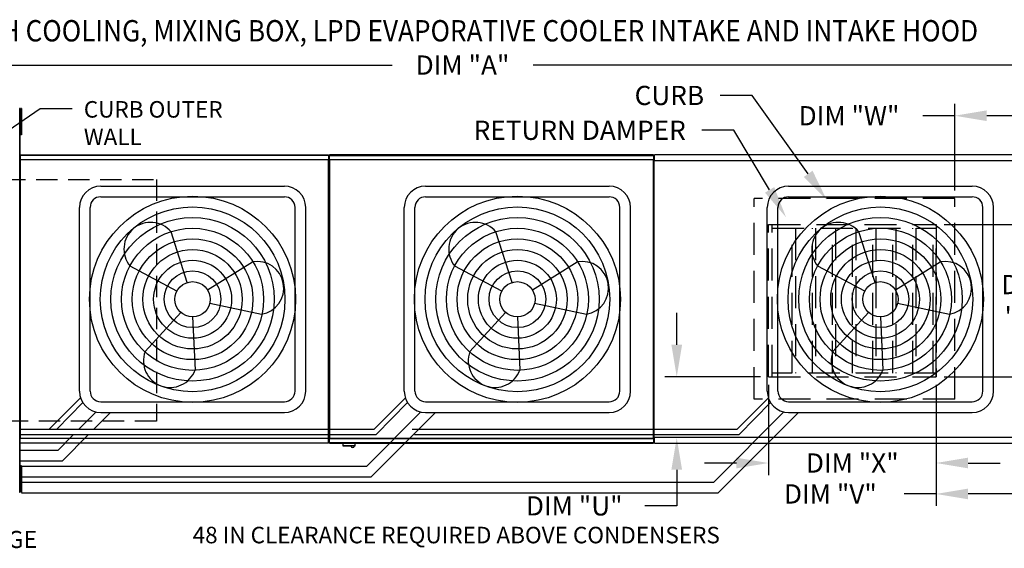
# Model space of a CAD drawing. Extents: x 0 to 984, y -160 to 0.
# Drawn here: x 100 to 192, y -50 to 0 of the extents above; entities that cross this region are included whole.
import ezdxf
from ezdxf.enums import TextEntityAlignment as Align

# ---------------------------------------------------------------- set-up
doc = ezdxf.new("R2010")
doc.units = 0
doc.header["$LTSCALE"] = 4
doc.header["$MEASUREMENT"] = 0
doc.linetypes.add('DASHED', pattern=[0.75, 0.5, -0.25])
doc.linetypes.add('HIDDEN', pattern=[0.375, 0.25, -0.125])
doc.layers.get('0').update_dxf_attribs({"linetype": 'CONTINUOUS'})
doc.layers.get('Defpoints').update_dxf_attribs({"linetype": 'CONTINUOUS'})
doc.layers.add('1', color=7, linetype='DASHED')
doc.styles.add('BOLD', font='ROMAND.SHX')
doc.styles.get("Standard").update_dxf_attribs({"font": 'TXT.shx'})
doc.dimstyles.new('MOD', dxfattribs={"dimscale": 1.5, "dimtxt": 1.2, "dimasz": 2, "dimexe": 0.75, "dimexo": 0.5, "dimgap": 1, "dimtad": 0, "dimtih": 1, "dimtoh": 1, "dimzin": 0, "dimdsep": 46, "dimtxsty": 'Standard', "dimcen": 0.09, "dimadec": 0, "dimazin": 0, "dimtfac": 1, "dimtofl": 0, "dimtmove": 0, "dimatfit": 3, "dimfxl": 1, "dimtolj": 1, "dimtzin": 0, "dimarcsym": 0})

# ---------------------------------------------------------------- blocks, each defined once
blk = doc.blocks.new('*D18')
at = {"color": 0, "lineweight": -2, "transparency": 16777216}
for p, q in [((52.133, -13.149), (52.133, -3.315)), ((230.523, -10.756), (230.523, -3.315)), ((55.133, -4.44), (134.728, -4.44)), ((227.523, -4.44), (147.928, -4.44))]:
    blk.add_line(p, q, dxfattribs=at)
at = {"color": 0, "transparency": 16777216}
for points in [[(55.133, -3.94), (55.133, -4.94), (52.133, -4.44)], [(227.523, -3.94), (227.523, -4.94), (230.523, -4.44)]]:
    blk.add_solid(points, dxfattribs=at)
at = {"layer": 'Defpoints', "color": 0, "transparency": 16777216}
for p in [(230.523, -4.44), (230.523, -11.506), (52.133, -13.899)]:
    blk.add_point(p, dxfattribs=at)
at = {"color": 0, "transparency": 16777216, "insert": (141.328, -4.44), "char_height": 1.8, "attachment_point": 5}
blk.add_mtext('\\A1;DIM "A"', dxfattribs=at)
blk = doc.blocks.new('*D5')
at = {"color": 0, "lineweight": -2, "transparency": 16777216}
for p, q in [((161.388, -30.622), (161.388, -27.622)), ((169.23, -33.622), (160.263, -33.622)), ((196.012, -39.318), (160.263, -39.318)), ((161.388, -42.318), (161.388, -45.708)), ((161.388, -45.708), (158.388, -45.708))]:
    blk.add_line(p, q, dxfattribs=at)
at = {"color": 0, "transparency": 16777216}
for points in [[(160.888, -30.622), (161.888, -30.622), (161.388, -33.622)], [(160.888, -42.318), (161.888, -42.318), (161.388, -39.318)]]:
    blk.add_solid(points, dxfattribs=at)
at = {"layer": 'Defpoints', "color": 0, "transparency": 16777216}
for p in [(169.98, -33.622), (161.388, -39.318), (196.762, -39.318)]:
    blk.add_point(p, dxfattribs=at)
at = {"color": 0, "transparency": 16777216, "insert": (151.788, -45.708), "char_height": 1.8, "attachment_point": 5}
blk.add_mtext('\\A1;DIM "U"', dxfattribs=at)
blk = doc.blocks.new('*D0')
at = {"color": 0, "lineweight": -2, "transparency": 16777216}
for p, q in [((186.428, -19.356), (195.113, -19.356)), ((193.988, -22.356), (193.988, -22.589)), ((193.988, -30.622), (193.988, -30.389)), ((186.428, -33.622), (195.113, -33.622))]:
    blk.add_line(p, q, dxfattribs=at)
at = {"color": 0, "transparency": 16777216}
for points in [[(193.488, -22.356), (194.488, -22.356), (193.988, -19.356)], [(193.488, -30.622), (194.488, -30.622), (193.988, -33.622)]]:
    blk.add_solid(points, dxfattribs=at)
at = {"layer": 'Defpoints', "color": 0, "transparency": 16777216}
for p in [(185.678, -19.356), (185.678, -33.622), (193.988, -33.622)]:
    blk.add_point(p, dxfattribs=at)
at = {"color": 0, "transparency": 16777216, "insert": (193.988, -26.489), "char_height": 1.8, "attachment_point": 5}
blk.add_mtext('\\A1;DIM\\P"T"', dxfattribs=at)
blk = doc.blocks.new('*D4')
at = {"color": 0, "lineweight": -2, "transparency": 16777216}
for p, q in [((169.98, -34.372), (169.98, -42.819)), ((185.678, -34.372), (185.678, -42.819)), ((166.98, -41.694), (163.98, -41.694)), ((188.678, -41.694), (191.678, -41.694))]:
    blk.add_line(p, q, dxfattribs=at)
at = {"color": 0, "transparency": 16777216}
for points in [[(166.98, -41.194), (166.98, -42.194), (169.98, -41.694)], [(188.678, -41.194), (188.678, -42.194), (185.678, -41.694)]]:
    blk.add_solid(points, dxfattribs=at)
at = {"layer": 'Defpoints', "color": 0, "transparency": 16777216}
for p in [(169.98, -33.622), (185.678, -33.622), (169.98, -41.694)]:
    blk.add_point(p, dxfattribs=at)
at = {"color": 0, "transparency": 16777216, "insert": (177.829, -41.694), "char_height": 1.8, "attachment_point": 5}
blk.add_mtext('\\A1;DIM "X"', dxfattribs=at)
blk = doc.blocks.new('*D2')
at = {"color": 0, "lineweight": -2, "transparency": 16777216}
for p, q in [((185.678, -34.372), (185.678, -45.716)), ((196.766, -40.068), (196.766, -45.716)), ((185.678, -44.591), (182.678, -44.591)), ((193.766, -44.591), (188.678, -44.591))]:
    blk.add_line(p, q, dxfattribs=at)
at = {"color": 0, "transparency": 16777216}
for points in [[(188.678, -44.091), (188.678, -45.091), (185.678, -44.591)], [(193.766, -44.091), (193.766, -45.091), (196.766, -44.591)]]:
    blk.add_solid(points, dxfattribs=at)
at = {"layer": 'Defpoints', "color": 0, "transparency": 16777216}
for p in [(185.678, -33.622), (196.766, -39.318), (196.766, -44.591)]:
    blk.add_point(p, dxfattribs=at)
at = {"color": 0, "transparency": 16777216, "insert": (175.778, -44.591), "char_height": 1.8, "attachment_point": 5}
blk.add_mtext('\\A1;DIM "V"', dxfattribs=at)
blk = doc.blocks.new('*D1')
at = {"color": 0, "lineweight": -2, "transparency": 16777216}
for p, q in [((187.427, -16.18), (187.427, -8.057)), ((196.766, -12.624), (196.766, -8.057)), ((187.427, -9.182), (184.427, -9.182)), ((193.766, -9.182), (190.427, -9.182))]:
    blk.add_line(p, q, dxfattribs=at)
at = {"color": 0, "transparency": 16777216}
for points in [[(190.427, -8.682), (190.427, -9.682), (187.427, -9.182)], [(193.766, -8.682), (193.766, -9.682), (196.766, -9.182)]]:
    blk.add_solid(points, dxfattribs=at)
at = {"layer": 'Defpoints', "color": 0, "transparency": 16777216}
for p in [(196.766, -9.182), (196.766, -13.374), (187.427, -16.93)]:
    blk.add_point(p, dxfattribs=at)
at = {"color": 0, "transparency": 16777216, "insert": (177.527, -9.182), "char_height": 1.8, "attachment_point": 5}
blk.add_mtext('\\A1;DIM "W"', dxfattribs=at)
blk = doc.blocks.new('*D33')
at = {"lineweight": -2, "transparency": 16777216}
for p, q in [((86.959, -8.031), (86.959, -6.488)), ((86.959, -6.488), (88.159, -6.488)), ((97.821, -8.031), (86.209, -8.031)), ((86.959, -11.651), (86.959, -9.231)), ((97.904, -12.851), (86.209, -12.851))]:
    blk.add_line(p, q, dxfattribs=at)
at = {"transparency": 16777216}
for points in [[(86.759, -9.231), (87.159, -9.231), (86.959, -8.031)], [(86.759, -11.651), (87.159, -11.651), (86.959, -12.851)]]:
    blk.add_solid(points, dxfattribs=at)
at = {"layer": 'Defpoints', "color": 0, "transparency": 16777216}
for p in [(99.821, -8.031), (86.959, -12.851), (99.904, -12.851)]:
    blk.add_point(p, dxfattribs=at)
at = {"color": 0, "transparency": 16777216, "insert": (93.409, -6.488), "char_height": 1.5, "attachment_point": 5}
blk.add_mtext('\\A1;DIM "G"', dxfattribs=at)
blk = doc.blocks.new('*D34')
at = {"lineweight": -2, "transparency": 16777216}
for p, q in [((86.447, -39.838), (86.447, -38.638)), ((86.447, -38.638), (87.647, -38.638)), ((97.904, -39.838), (85.697, -39.838)), ((86.447, -43.697), (86.447, -41.038)), ((97.821, -44.897), (85.697, -44.897))]:
    blk.add_line(p, q, dxfattribs=at)
at = {"transparency": 16777216}
for points in [[(86.247, -41.038), (86.647, -41.038), (86.447, -39.838)], [(86.247, -43.697), (86.647, -43.697), (86.447, -44.897)]]:
    blk.add_solid(points, dxfattribs=at)
at = {"layer": 'Defpoints', "color": 0, "transparency": 16777216}
for p in [(86.447, -39.838), (99.904, -39.838), (99.821, -44.897)]:
    blk.add_point(p, dxfattribs=at)
at = {"color": 0, "transparency": 16777216, "insert": (92.897, -38.638), "char_height": 1.5, "attachment_point": 5}
blk.add_mtext('\\A1;DIM "G"', dxfattribs=at)

msp = doc.modelspace()

# ---------------------------------------------------------------- linework, layer by layer
for p, q in [((168.453, -7.285), (165.453, -7.285)), ((173.697, -14.623), (168.453, -7.285)), ((96.161, -12.346), (101.757, -8.519)), ((101.757, -8.519), (104.757, -8.519)), ((166.737, -10.544), (163.737, -10.544)), ((170.085, -16.121), (166.737, -10.544)), ((128.828, -13.3), (128.779, -13.3)), ((128.828, -13.3), (128.876, -13.3)), ((107.447, -15.772), (124.636, -15.772)), ((137.87, -15.772), (155.059, -15.772)), ((171.869, -15.772), (189.058, -15.772)), ((107.447, -16.772), (124.636, -16.772)), ((137.87, -16.772), (155.059, -16.772)), ((171.869, -16.772), (189.058, -16.772)), ((105.447, -34.961), (105.447, -17.772)), ((106.447, -34.961), (106.447, -17.772)), ((125.636, -34.961), (125.636, -17.772)), ((126.636, -34.961), (126.636, -17.772)), ((135.87, -34.961), (135.87, -17.772)), ((136.87, -34.961), (136.87, -17.772)), ((156.059, -34.961), (156.059, -17.772)), ((157.059, -34.961), (157.059, -17.772)), ((169.869, -34.961), (169.869, -17.772)), ((170.869, -34.961), (170.869, -17.772)), ((190.058, -34.961), (190.058, -17.772)), ((191.058, -34.961), (191.058, -17.772)), ((115.539, -24.793), (114.027, -20.062)), ((145.961, -24.793), (144.45, -20.062)), ((179.961, -24.793), (178.449, -20.062)), ((117.442, -25.489), (121.65, -22.851)), ((147.864, -25.489), (152.072, -22.851)), ((181.863, -25.489), (186.072, -22.851)), ((114.582, -25.593), (110.193, -23.268)), ((145.004, -25.593), (140.616, -23.268)), ((179.004, -25.593), (174.615, -23.268)), ((117.656, -26.718), (122.509, -27.775)), ((148.079, -26.718), (152.931, -27.775)), ((182.078, -26.718), (186.931, -27.775)), ((114.93, -27.589), (111.588, -31.263)), ((145.353, -27.589), (142.011, -31.263)), ((179.352, -27.589), (176.01, -31.263)), ((116.042, -28.019), (116.282, -32.981)), ((146.464, -28.019), (146.705, -32.981)), ((180.464, -28.019), (180.704, -32.981)), ((102.625, -38.522), (105.55, -35.597)), ((107.447, -35.961), (124.636, -35.961)), ((133.048, -38.522), (135.973, -35.597)), ((137.87, -35.961), (155.059, -35.961)), ((167.047, -38.522), (169.972, -35.597)), ((171.869, -35.961), (189.058, -35.961)), ((103.317, -38.522), (105.763, -36.04)), ((133.247, -39.022), (136.185, -36.04)), ((167.247, -39.022), (170.185, -36.04)), ((105.394, -38.522), (107.004, -36.912)), ((106.808, -38.522), (108.369, -36.961)), ((107.447, -36.961), (124.636, -36.961)), ((132.362, -41.977), (137.427, -36.912)), ((132.776, -42.977), (138.791, -36.961)), ((137.87, -36.961), (155.059, -36.961)), ((164.861, -43.477), (171.426, -36.912)), ((165.275, -44.477), (172.791, -36.961)), ((171.869, -36.961), (189.058, -36.961)), ((99.9, -38.522), (102.625, -38.522)), ((102.625, -38.522), (133.048, -38.522)), ((136.624, -38.522), (167.047, -38.522)), ((99.9, -39.022), (102.825, -39.022)), ((102.825, -39.022), (133.247, -39.022)), ((103.439, -40.477), (104.894, -39.022)), ((103.853, -41.477), (106.308, -39.022)), ((136.824, -39.022), (167.247, -39.022)), ((99.877, -40.477), (103.439, -40.477)), ((99.877, -41.477), (103.853, -41.477)), ((100.014, -41.977), (132.362, -41.977)), ((100.014, -42.977), (132.776, -42.977)), ((100.014, -43.477), (164.861, -43.477)), ((100.014, -44.477), (165.275, -44.477))]:
    msp.add_line(p, q)
at = {"color": 7, "linetype": 'Continuous'}
for p, q in [((99.877, -8.514), (99.825, -8.514)), ((99.877, -44.414), (99.877, -8.514)), ((100.014, -8.504), (99.927, -8.504)), ((99.927, -8.504), (99.927, -8.915)), ((99.927, -8.915), (99.927, -10.561)), ((100.014, -8.915), (99.927, -8.915)), ((100.014, -8.504), (100.014, -8.915)), ((100.014, -8.915), (100.014, -10.561)), ((99.928, -9.327), (99.875, -9.327)), ((99.877, -9.261), (99.877, -43.667)), ((99.875, -10.15), (99.928, -10.15)), ((99.927, -10.561), (99.927, -10.973)), ((100.014, -10.561), (99.927, -10.561)), ((100.014, -10.973), (99.927, -10.973)), ((100.014, -10.561), (100.014, -10.973)), ((99.904, -12.851), (128.776, -12.851)), ((99.904, -12.895), (99.904, -12.851)), ((128.776, -12.895), (99.904, -12.895)), ((99.904, -12.895), (99.904, -13.274)), ((128.776, -12.851), (128.776, -12.895)), ((128.776, -12.895), (128.776, -13.274)), ((159.198, -12.851), (128.88, -12.851)), ((128.88, -12.895), (128.88, -12.851)), ((128.88, -12.895), (159.198, -12.895)), ((128.88, -13.274), (128.88, -12.895)), ((159.198, -12.851), (159.198, -12.895)), ((159.198, -12.895), (159.198, -13.274)), ((196.762, -12.851), (159.315, -12.851)), ((159.315, -12.905), (159.315, -12.851)), ((159.315, -13.374), (159.315, -12.905)), ((99.852, -13.3), (99.852, -39.389)), ((99.9, -13.3), (99.852, -13.3)), ((99.9, -13.3), (99.9, -39.389)), ((99.9, -13.3), (99.901, -13.3)), ((99.901, -13.274), (128.779, -13.274)), ((99.901, -13.274), (99.901, -13.3)), ((99.901, -13.323), (99.901, -13.3)), ((128.779, -13.323), (99.901, -13.323)), ((128.779, -13.3), (128.779, -13.274)), ((128.779, -39.389), (128.779, -13.3)), ((128.828, -13.3), (128.828, -39.392)), ((128.828, -39.389), (128.828, -13.3)), ((128.876, -13.3), (128.876, -39.392)), ((128.877, -13.274), (159.201, -13.274)), ((128.877, -13.274), (128.877, -13.3)), ((159.201, -13.323), (128.877, -13.323)), ((159.201, -13.3), (159.201, -13.274)), ((159.202, -13.3), (159.201, -13.3)), ((159.201, -13.323), (159.201, -13.3)), ((159.202, -39.392), (159.202, -13.3)), ((159.25, -13.3), (159.202, -13.3)), ((159.25, -39.392), (159.25, -13.3)), ((159.25, -13.406), (159.25, -39.286)), ((159.31, -13.406), (159.25, -13.406)), ((159.31, -13.406), (159.311, -13.406)), ((159.311, -13.374), (196.766, -13.374)), ((159.311, -13.374), (159.311, -13.406)), ((159.311, -13.434), (159.311, -13.406)), ((99.852, -39.389), (99.9, -39.389)), ((99.901, -39.389), (99.9, -39.389)), ((99.901, -39.367), (128.779, -39.367)), ((99.901, -39.367), (99.901, -39.389)), ((99.901, -39.389), (99.901, -39.415)), ((128.779, -39.415), (99.901, -39.415)), ((99.904, -39.794), (99.904, -39.415)), ((128.776, -39.794), (128.776, -39.415)), ((128.779, -39.367), (128.779, -39.389)), ((128.779, -39.389), (128.828, -39.389)), ((128.779, -39.415), (128.779, -39.389)), ((128.779, -39.389), (128.779, -39.389)), ((128.828, -39.392), (128.876, -39.392)), ((128.877, -39.392), (128.876, -39.392)), ((128.877, -39.369), (159.201, -39.369)), ((128.877, -39.369), (128.877, -39.392)), ((128.877, -39.392), (128.877, -39.418)), ((159.201, -39.418), (128.877, -39.418)), ((128.88, -39.797), (128.88, -39.418)), ((159.198, -39.418), (159.198, -39.797)), ((159.201, -39.369), (159.201, -39.392)), ((159.201, -39.418), (159.201, -39.392)), ((159.202, -39.392), (159.201, -39.392)), ((159.202, -39.392), (159.25, -39.392)), ((159.25, -39.286), (159.31, -39.286)), ((159.31, -39.286), (159.311, -39.286)), ((159.311, -39.258), (159.311, -39.286)), ((159.311, -39.286), (159.311, -39.318)), ((196.766, -39.318), (159.311, -39.318)), ((159.315, -39.787), (159.315, -39.318)), ((99.904, -39.794), (128.776, -39.794)), ((99.904, -39.838), (99.904, -39.794)), ((128.776, -39.838), (99.904, -39.838)), ((128.776, -39.794), (128.776, -39.838)), ((159.198, -39.797), (128.88, -39.797)), ((128.88, -39.841), (128.88, -39.797)), ((128.88, -39.841), (159.198, -39.841)), ((130.101, -39.841), (130.101, -40.078)), ((130.101, -40.078), (131.267, -40.078)), ((131.245, -40.101), (130.124, -40.101)), ((131.267, -40.078), (131.267, -39.841)), ((159.198, -39.797), (159.198, -39.841)), ((159.315, -39.841), (159.315, -39.787)), ((159.315, -39.841), (196.762, -39.841)), ((100.014, -41.946), (99.927, -41.946)), ((99.927, -41.946), (99.927, -42.358)), ((100.014, -42.358), (99.927, -42.358)), ((99.927, -42.358), (99.927, -44.004)), ((100.014, -41.946), (100.014, -42.358)), ((100.014, -42.358), (100.014, -44.004)), ((99.928, -42.769), (99.875, -42.769)), ((99.875, -43.592), (99.928, -43.592)), ((99.927, -44.004), (99.927, -44.415)), ((100.014, -44.004), (99.927, -44.004)), ((100.014, -44.004), (100.014, -44.415)), ((99.825, -44.414), (99.877, -44.414)), ((100.014, -44.415), (99.927, -44.415))]:
    msp.add_line(p, q, dxfattribs=at)
at = {"linetype": 'HIDDEN', "ltscale": 3}
for p, q in [((168.649, -35.707), (168.649, -16.93)), ((187.427, -16.93), (168.649, -16.93)), ((187.427, -35.707), (187.427, -16.93)), ((169.98, -19.356), (185.678, -19.356)), ((185.678, -33.622), (185.678, -21.465)), ((169.98, -33.622), (185.678, -33.622)), ((187.427, -35.707), (168.649, -35.707))]:
    msp.add_line(p, q, dxfattribs=at)
at = {"color": 7, "linetype": 'HIDDEN', "ltscale": 3}
for p, q in [((169.98, -33.622), (169.98, -19.356)), ((170.331, -33.622), (170.331, -19.356)), ((185.678, -19.356), (185.678, -33.622)), ((170.331, -19.707), (185.678, -19.707)), ((172.214, -33.271), (172.214, -19.707)), ((172.499, -19.707), (172.499, -33.271)), ((174.097, -33.271), (174.097, -19.707)), ((174.381, -19.707), (174.381, -33.271)), ((175.979, -33.271), (175.979, -19.707)), ((176.264, -19.707), (176.264, -33.271)), ((177.862, -33.271), (177.862, -19.707)), ((178.147, -19.707), (178.147, -33.271)), ((179.745, -33.271), (179.745, -19.707)), ((180.03, -19.707), (180.03, -33.271)), ((181.628, -33.271), (181.628, -19.707)), ((181.913, -19.707), (181.913, -33.271)), ((183.51, -33.271), (183.51, -19.707)), ((183.795, -19.707), (183.795, -33.271)), ((185.393, -33.271), (185.393, -19.707)), ((185.678, -33.271), (170.331, -33.271))]:
    msp.add_line(p, q, dxfattribs=at)
for centre, radius in [((116.042, -26.367), 9.652), ((146.464, -26.367), 9.652), ((180.464, -26.367), 9.652), ((116.042, -26.367), 8.652), ((146.464, -26.367), 8.652), ((180.464, -26.367), 8.652), ((116.042, -26.367), 7.652), ((146.464, -26.367), 7.652), ((180.464, -26.367), 7.652), ((116.042, -26.367), 6.652), ((146.464, -26.367), 6.652), ((180.464, -26.367), 6.652), ((116.042, -26.367), 5.652), ((146.464, -26.367), 5.652), ((180.464, -26.367), 5.652), ((116.042, -26.367), 4.652), ((146.464, -26.367), 4.652), ((180.464, -26.367), 4.652), ((116.042, -26.367), 3.652), ((146.464, -26.367), 3.652), ((180.464, -26.367), 3.652), ((116.042, -26.367), 2.652), ((146.464, -26.367), 2.652), ((180.464, -26.367), 2.652), ((116.042, -26.367), 1.652), ((146.464, -26.367), 1.652), ((180.464, -26.367), 1.652)]:
    msp.add_circle(centre, radius)
for centre, radius, start, end in [((107.447, -17.772), 2, 90, 180), ((124.636, -17.772), 2, 0, 90), ((137.87, -17.772), 2, 90, 180), ((155.059, -17.772), 2, 0, 90), ((171.869, -17.772), 2, 90, 180), ((189.058, -17.772), 2, 0, 90), ((107.447, -17.772), 1, 90, 180), ((124.636, -17.772), 1, 0, 90), ((137.87, -17.772), 1, 90, 180), ((155.059, -17.772), 1, 0, 90), ((171.869, -17.772), 1, 90, 180), ((189.058, -17.772), 1, 0, 90), ((112.11, -21.665), 2.499, 39.89823, 219.89823), ((142.533, -21.665), 2.499, 39.89823, 219.89823), ((176.532, -21.665), 2.499, 39.89823, 219.89823), ((122.079, -25.313), 2.499, 279.89823, 99.89823), ((152.502, -25.313), 2.499, 279.89823, 99.89823), ((186.501, -25.313), 2.499, 279.89823, 99.89823), ((113.935, -32.122), 2.499, 159.89823, 339.89823), ((144.358, -32.122), 2.499, 159.89823, 339.89823), ((178.357, -32.122), 2.499, 159.89823, 339.89823), ((107.447, -34.961), 2, 180, 270), ((107.447, -34.961), 1, 180, 270), ((124.636, -34.961), 1, 270, 0), ((124.636, -34.961), 2, 270, 0), ((137.87, -34.961), 2, 180, 270), ((137.87, -34.961), 1, 180, 270), ((155.059, -34.961), 1, 270, 0), ((155.059, -34.961), 2, 270, 0), ((171.869, -34.961), 2, 180, 270), ((171.869, -34.961), 1, 180, 270), ((189.058, -34.961), 2, 270, 0), ((189.058, -34.961), 1, 270, 0)]:
    msp.add_arc(centre, radius, start, end)
at = {"color": 7, "linetype": 'Continuous'}
for centre, radius, start, end in [((130.124, -40.078), 0.0225, 180, 270), ((131.046, -40.062), 0.18, 192.59159, 347.40841), ((131.245, -40.078), 0.0225, 270, 0)]:
    msp.add_arc(centre, radius, start, end, dxfattribs=at)
for points in [[(174.104, -14.332), (173.29, -14.914), (175.441, -17.064)], [(170.513, -15.864), (169.656, -16.379), (171.629, -18.693)]]:
    msp.add_solid(points)
at = {"layer": '1'}
for p, q in [((53.38, -15.161), (112.649, -15.161)), ((112.649, -15.161), (112.649, -37.767)), ((112.649, -37.767), (53.38, -37.767))]:
    msp.add_line(p, q, dxfattribs=at)

# ---------------------------------------------------------------- texts
at = {"style": 'BOLD', "width": 0.9}
msp.add_text('%% MODULAR OUTDOOR DOWN DISCHARGE ELECTRIC HEATER PACKAGED UNIT WITH COOLING, MIXING BOX, LPD EVAPORATIVE COOLER INTAKE AND INTAKE HOOD', height=2, dxfattribs=at).set_placement((1.191, -2.228))
at = {"linetype": 'Continuous'}
for s, height, p in [('CURB OUTER', 1.5469, (105.856, -9.359)), ('WALL', 1.5469, (105.856, -11.938)), ('48 IN CLEARANCE REQUIRED ABOVE CONDENSERS', 1.54688, (116.045, -49.213))]:
    msp.add_text(s, height=height, dxfattribs=at).set_placement(p)
msp.add_text('DISCHARGE', height=1.6).set_placement((95.529, -49.651), align=Align.CENTER)
at = {"char_height": 1.8, "attachment_point": 3}
for s, insert in [('\\A1;CURB', (163.953, -6.385)), ('\\A1;RETURN DAMPER', (162.237, -9.644))]:
    msp.add_mtext(s, dxfattribs=dict(at, insert=insert))

# ---------------------------------------------------------------- dimensions: what is measured, and where the dimension line sits
for base, p1, p2, text, picture, middle in [((230.523, -4.44), (52.133, -13.899), (230.523, -11.506), 'DIM "A"', '*D18', (141.328, -4.44)), ((169.98, -41.694), (185.678, -33.622), (169.98, -33.622), 'DIM "X"', '*D4', (177.829, -41.694))]:
    dim = msp.add_linear_dim(base=base, p1=p1, p2=p2, text=text, dimstyle='MOD', override={"dimpost": '"'})
    dim.commit()
    dim.dimension.update_dxf_attribs({"geometry": picture, "text_midpoint": middle})
for base, p1, p2, text, override, picture, middle in [((86.959, -12.851), (99.821, -8.031), (99.904, -12.851), 'DIM "G"', {"dimscale": 1, "dimtxt": 1.5, "dimasz": 1.2, "dimexo": 2, "dimpost": '"', "dimclrd": 256, "dimclre": 256, "dimtix": 1}, '*D33', (93.409, -6.488)), ((193.988, -33.622), (185.678, -19.356), (185.678, -33.622), 'DIM\\P"T"', {"dimpost": '"'}, '*D0', (193.988, -26.489)), ((161.388, -39.318), (169.98, -33.622), (196.762, -39.318), 'DIM "U"', {"dimpost": '"'}, '*D5', (151.788, -45.708)), ((86.447, -39.838), (99.821, -44.897), (99.904, -39.838), 'DIM "G"', {"dimscale": 1, "dimtxt": 1.5, "dimasz": 1.2, "dimexo": 2, "dimpost": '"', "dimclrd": 256, "dimclre": 256, "dimtix": 1}, '*D34', (92.897, -38.638))]:
    dim = msp.add_linear_dim(base=base, p1=p1, p2=p2, angle=90, text=text, dimstyle='MOD', override=override)
    dim.commit()
    dim.dimension.update_dxf_attribs({"geometry": picture, "text_midpoint": middle, "dimtype": 160})
for base, p1, p2, text, picture, middle in [((196.766, -9.182), (187.427, -16.93), (196.766, -13.374), 'DIM "W"', '*D1', (177.527, -9.182)), ((196.766, -44.591), (185.678, -33.622), (196.766, -39.318), 'DIM "V"', '*D2', (175.778, -44.591))]:
    dim = msp.add_linear_dim(base=base, p1=p1, p2=p2, text=text, dimstyle='MOD', override={"dimpost": '"'})
    dim.commit()
    dim.dimension.update_dxf_attribs({"geometry": picture, "text_midpoint": middle, "dimtype": 160})

doc.saveas('drawing.dxf')
